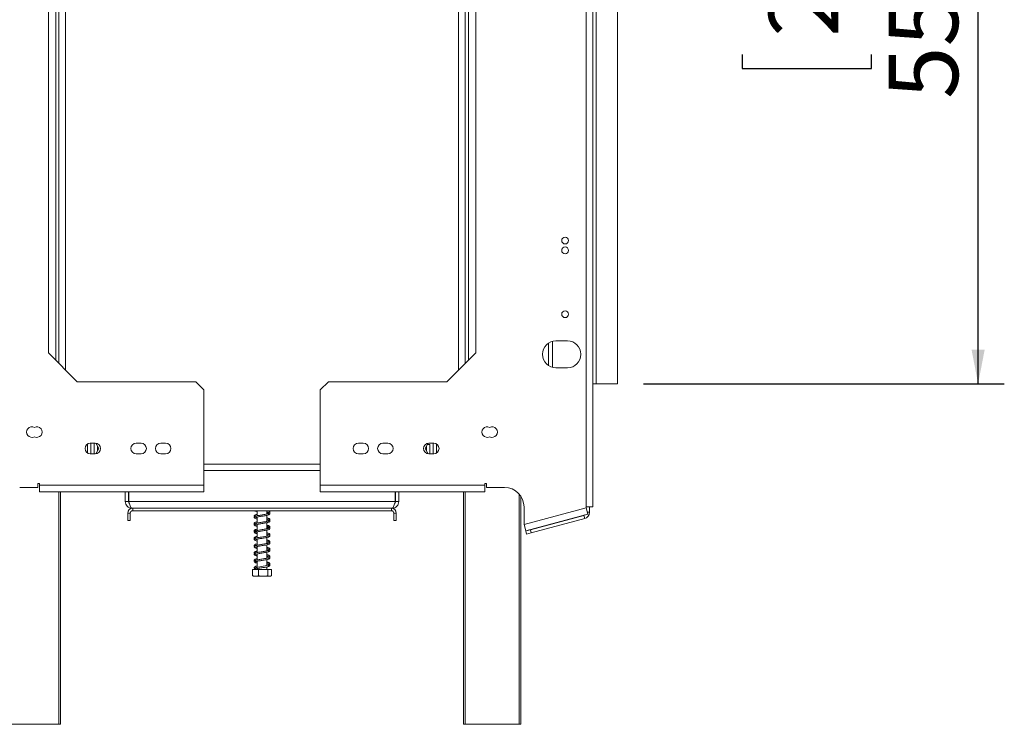
# Model space of a CAD drawing. Units: millimetres. Extents: x 139 to 5007, y 68 to 4039.
# Drawn here: x 3803 to 4555, y 1998 to 2536 of the extents above; entities that cross this region are included whole.
import ezdxf

# ---------------------------------------------------------------- set-up
doc = ezdxf.new("R2010")
doc.units = ezdxf.units.MM
doc.header["$LTSCALE"] = 20
doc.layers.add('FORMAT', color=7, linetype='Continuous')
doc.styles.add('SLDTEXTSTYLE1', font='TXT', dxfattribs={"width": 0.75})
doc.dimstyles.new('SLDDIMSTYLE0', dxfattribs={"dimtxt": 52.916667, "dimasz": 26, "dimexe": 0, "dimexo": 0.0625, "dimgap": 13.229167, "dimtad": 1, "dimdec": 6, "dimlfac": 0.8, "dimrnd": 1e-09, "dimzin": 12, "dimdsep": 46, "dimtxsty": 'SLDTEXTSTYLE1', "dimsah": 1, "dimcen": 0.09, "dimadec": 0, "dimazin": 3, "dimtfac": 1, "dimtdec": 0, "dimtofl": 0, "dimtmove": 0, "dimatfit": 3, "dimfxl": 0, "dimfrac": 2, "dimtolj": 1, "dimtzin": 12, "dimarcsym": 0})

# ---------------------------------------------------------------- blocks, each defined once
blk = doc.blocks.new('_D_4')
at = {"layer": 'FORMAT'}
for p, q in [((4279.56, 2945.38), (4554.95, 2945.38)), ((4534.95, 2257.88), (4534.95, 2945.38)), ((4354.88, 2690.98), (4354.88, 2701.71)), ((4354.88, 2701.71), (4453.66, 2701.71)), ((4453.66, 2701.71), (4453.66, 2690.98)), ((4365.79, 2651.44), (4442.76, 2605.26)), ((4354.88, 2509.37), (4354.88, 2498.64)), ((4453.66, 2498.64), (4453.66, 2509.37)), ((4354.88, 2498.64), (4453.66, 2498.64)), ((4279.56, 2257.88), (4554.95, 2257.88))]:
    blk.add_line(p, q, dxfattribs=at)
for points in [[(4534.95, 2945.38), (4529.95, 2919.38), (4539.95, 2919.38)], [(4534.95, 2257.88), (4539.95, 2283.88), (4529.95, 2283.88)]]:
    blk.add_solid(points, dxfattribs=at)
at = {"layer": 'FORMAT', "attachment_point": 1, "rotation": 90, "style": 'SLDTEXTSTYLE1'}
for s, insert, char_height in [('550mm', (4466.74, 2475.38), 52.917), ('"', (4375.23, 2655.72), 52.92), ('8', (4405.91, 2628.35), 37.04), ('5', (4356.52, 2600.98), 37.04), ('21', (4375.23, 2522.78), 52.917)]:
    blk.add_mtext(s, dxfattribs=dict(at, insert=insert, char_height=char_height))

msp = doc.modelspace()

# ---------------------------------------------------------------- linework, layer by layer
at = {"color": 7, "linetype": 'Continuous', "lineweight": 15}
for p, q in [((4235.8146723, 2163.8195269), (4235.8146723, 3039.4445269)), ((4240.8146723, 2163.8195269), (4240.8146723, 3039.4445269)), ((4243.3146723, 2257.8820269), (4243.3146723, 2945.3820269)), ((4259.5646723, 2257.8820269), (4259.5646723, 2945.3820269)), ((3833.3146723, 2929.84744), (3833.3146723, 2273.4166138)), ((4143.3146723, 2929.84744), (4143.3146723, 2273.4166138)), ((3825.1896723, 2921.72244), (3825.1896723, 2281.5416138)), ((4151.4396723, 2281.5416138), (4151.4396723, 2921.72244)), ((4207.0646723, 2271.738704), (4207.0646723, 2289.0253498)), ((4221.4396723, 2290.6945269), (4212.6896723, 2290.6945269)), ((3825.1896723, 2281.5416138), (3847.2867592, 2259.4445269)), ((4129.3425854, 2259.4445269), (4151.4396723, 2281.5416138)), ((4212.6896723, 2270.0695269), (4221.4396723, 2270.0695269)), ((3847.2867592, 2259.4445269), (3937.6896723, 2259.4445269)), ((3943.9396723, 2253.1945269), (3937.6896723, 2259.4445269)), ((4038.9396723, 2259.4445269), (4032.6896723, 2253.1945269)), ((4038.9396723, 2259.4445269), (4129.3425854, 2259.4445269)), ((4240.8146723, 2257.8820269), (4243.3146723, 2257.8820269)), ((4243.3146723, 2257.8820269), (4259.5646723, 2257.8820269)), ((3943.9396723, 2253.1945269), (3943.9396723, 2180.3820269)), ((4032.6896723, 2180.3820269), (4032.6896723, 2253.1945269)), ((3855.1896723, 2204.9996909), (3855.1896723, 2212.014363)), ((3860.9896723, 2212.5695269), (3857.2396723, 2212.5695269)), ((3857.6896723, 2204.4445269), (3857.6896723, 2212.5695269)), ((3860.1896723, 2204.4445269), (3860.1896723, 2212.5695269)), ((3863.8094387, 2208.5070269), (3861.481183, 2212.539684)), ((3862.6896723, 2206.5675346), (3862.6896723, 2210.4465193)), ((3895.9896723, 2212.5695269), (3892.2396723, 2212.5695269)), ((3914.7396723, 2212.5695269), (3910.9896723, 2212.5695269)), ((4065.6396723, 2212.5695269), (4061.8896723, 2212.5695269)), ((4084.3896723, 2212.5695269), (4080.6396723, 2212.5695269)), ((4115.1481615, 2212.539684), (4112.8199058, 2208.5070269)), ((4113.9396723, 2210.4465193), (4113.9396723, 2206.5675346)), ((4114.6241254, 2211.6320269), (4116.4396723, 2211.6320269)), ((4119.3896723, 2212.5695269), (4115.6396723, 2212.5695269)), ((4116.4396723, 2211.6320269), (4116.4396723, 2204.4445269)), ((4118.9396723, 2212.5695269), (4118.9396723, 2204.4445269)), ((4121.4396723, 2212.014363), (4121.4396723, 2204.9996909)), ((3857.2396723, 2204.4445269), (3860.9896723, 2204.4445269)), ((3861.481183, 2204.4743698), (3863.8094387, 2208.5070269)), ((3892.2396723, 2204.4445269), (3895.9896723, 2204.4445269)), ((3910.9896723, 2204.4445269), (3914.7396723, 2204.4445269)), ((4061.8896723, 2204.4445269), (4065.6396723, 2204.4445269)), ((4080.6396723, 2204.4445269), (4084.3896723, 2204.4445269)), ((4112.8199058, 2208.5070269), (4115.1481615, 2204.4743698)), ((4115.6396723, 2204.4445269), (4119.3896723, 2204.4445269)), ((3943.9396723, 2191.6320269), (4032.6896723, 2191.6320269)), ((3818.3146723, 2181.6320269), (3817.0646723, 2181.6320269)), ((3817.0646723, 2181.6320269), (3817.0646723, 2178.8195269)), ((3818.3146723, 2180.3820269), (3818.3146723, 2181.6320269)), ((3818.3146723, 2180.3820269), (3943.9396723, 2180.3820269)), ((3818.3146723, 2175.3820269), (3818.3146723, 2180.3820269)), ((3943.9396723, 2180.3820269), (3943.9396723, 2175.3820269)), ((4032.6896723, 2180.3820269), (4158.3146723, 2180.3820269)), ((4032.6896723, 2175.3820269), (4032.6896723, 2180.3820269)), ((4159.5646723, 2181.6320269), (4158.3146723, 2181.6320269)), ((4158.3146723, 2181.6320269), (4158.3146723, 2180.3820269)), ((4158.3146723, 2180.3820269), (4158.3146723, 2175.3820269)), ((4159.5646723, 2178.8195269), (4159.5646723, 2181.6320269)), ((3817.0646723, 2178.8195269), (3803.3146723, 2178.8195269)), ((3818.3146723, 2175.3820269), (3943.9396723, 2175.3820269)), ((3834.5646723, 2175.3820269), (3834.5646723, 1997.8820269)), ((3883.9396723, 2167.8820269), (3883.9396723, 2175.3820269)), ((3886.4396723, 2167.8820269), (3886.4396723, 2175.3820269)), ((3886.6896723, 2167.8820269), (3886.6896723, 2175.3820269)), ((4158.3146723, 2175.3820269), (4032.6896723, 2175.3820269)), ((4089.9396723, 2167.8820269), (4089.9396723, 2175.3820269)), ((4090.1896723, 2167.8820269), (4090.1896723, 2175.3820269)), ((4092.6896723, 2167.8820269), (4092.6896723, 2175.3820269)), ((4142.0646723, 1997.8820269), (4142.0646723, 2175.3820269)), ((4173.3146723, 2178.8195269), (4159.5646723, 2178.8195269)), ((3886.4396723, 2167.8820269), (3883.9396723, 2167.8820269)), ((4089.9396723, 2167.8820269), (3886.6896723, 2167.8820269)), ((4090.1896723, 2167.8820269), (4092.6896723, 2167.8820269)), ((4185.8146723, 2172.1110889), (4185.8146723, 1997.8820269)), ((3885.8146723, 2153.5070269), (3885.8146723, 2159.1320269)), ((3887.6896723, 2159.1320269), (3885.8146723, 2159.1320269)), ((3887.6896723, 2153.5070269), (3887.6896723, 2159.1320269)), ((3889.5646723, 2162.8820269), (3888.9396723, 2162.8820269)), ((3889.5646723, 2161.0070269), (3889.5646723, 2162.8820269)), ((4087.0646723, 2162.8820269), (3889.5646723, 2162.8820269)), ((4087.0646723, 2161.0070269), (3889.5646723, 2161.0070269)), ((3984.6896723, 2161.0070269), (3984.6896723, 2157.1295703)), ((3991.9396723, 2158.4475243), (3991.9396723, 2161.0070269)), ((3991.9396723, 2152.8201165), (3991.9396723, 2157.4370846)), ((4087.0646723, 2161.0070269), (4087.0646723, 2162.8820269)), ((4087.6896723, 2162.8820269), (4087.0646723, 2162.8820269)), ((4088.9396723, 2159.1320269), (4090.8146723, 2159.1320269)), ((4088.9396723, 2159.1320269), (4088.9396723, 2153.5070269)), ((4090.8146723, 2159.1320269), (4090.8146723, 2153.5070269)), ((4188.3146723, 2163.8195269), (4188.3146723, 2150.4669403)), ((4188.3146723, 2150.4669403), (4235.8146723, 2163.1945269)), ((4189.6087675, 2145.6373111), (4237.1087675, 2158.3648978)), ((4233.9617199, 2157.3855298), (4193.1868941, 2146.4599482)), ((4234.6087675, 2154.9707153), (4233.9617199, 2157.3855298)), ((4235.8146723, 2163.1945269), (4235.8146723, 2163.8195269)), ((4240.8146723, 2163.8195269), (4235.8146723, 2163.8195269)), ((4235.8146723, 2163.1945269), (4237.1087675, 2158.3648978)), ((4238.3146723, 2163.8195269), (4238.3146723, 2159.8003444)), ((3885.8146723, 2153.5070269), (3887.6896723, 2153.5070269)), ((3984.6896723, 2156.1222317), (3984.6896723, 2151.5025781)), ((3984.6896723, 2150.4971926), (3984.6896723, 2145.8820916)), ((3991.9396723, 2152.8401788), (3992.8602416, 2153.0719836)), ((3991.9396723, 2147.1996166), (3991.9396723, 2151.8153447)), ((4090.8146723, 2153.5070269), (4088.9396723, 2153.5070269)), ((4189.6087675, 2145.6373111), (4188.3146723, 2150.4669403)), ((4234.6087675, 2154.9707153), (4193.8339417, 2144.0451336)), ((3984.6896723, 2144.8756912), (3984.6896723, 2140.2566163)), ((3991.9396723, 2141.5737304), (3991.9396723, 2146.1940139)), ((4189.5646723, 2145.4893768), (4193.1868941, 2146.4599482)), ((4190.2117199, 2143.0745622), (4189.5646723, 2145.4893768)), ((4193.8339417, 2144.0451336), (4190.2117199, 2143.0745622)), ((4193.1868941, 2146.4599482), (4193.8339417, 2144.0451336)), ((3984.149607, 2139.1181098), (3984.6896723, 2138.992677)), ((3984.6896723, 2139.2509959), (3984.6896723, 2134.6273965)), ((3991.9396723, 2135.9429444), (3991.9396723, 2140.5684745)), ((3991.9396723, 2135.9683975), (3992.8656829, 2136.1938261)), ((3991.9396723, 2130.3238872), (3991.9396723, 2134.9375205)), ((3984.6896723, 2133.6223196), (3984.6896723, 2129.0052505)), ((3984.6896723, 2127.9971153), (3984.6896723, 2123.3844395)), ((3992.4663329, 2131.6884651), (3991.9396723, 2131.5607501)), ((3991.9396723, 2124.6995244), (3991.9396723, 2129.315085)), ((3984.6896723, 2122.3754507), (3984.6896723, 2117.7336582)), ((3991.9396723, 2119.0698468), (3991.9396723, 2123.6939295)), ((3981.1010948, 2116.0070269), (3981.1010948, 2111.3820269)), ((3981.1010948, 2116.0070269), (3981.1591631, 2116.0070269)), ((3981.1591631, 2116.0070269), (3981.1591631, 2111.3820269)), ((3981.1591631, 2116.0070269), (3985.5502542, 2116.0070269)), ((3982.62352, 2117.2491563), (3982.8948506, 2117.063654)), ((3984.6896723, 2116.7558614), (3984.6896723, 2116.0070269)), ((3985.5502542, 2116.0070269), (3985.5502542, 2111.3820269)), ((3985.5502542, 2116.0070269), (3992.7057633, 2116.0070269)), ((3991.9396723, 2116.0070269), (3991.9396723, 2118.0686084)), ((3992.7057633, 2116.0070269), (3992.7057633, 2111.3820269)), ((3992.7057633, 2116.0070269), (3995.4701814, 2116.0070269)), ((3995.4701814, 2116.0070269), (3995.5282497, 2116.0070269)), ((3995.4701814, 2116.0070269), (3995.4701814, 2111.3820269)), ((3995.5282497, 2116.0070269), (3995.5282497, 2111.3820269)), ((3981.1010948, 2111.3820269), (3981.2185272, 2111.3269815)), ((3982.1602939, 2111.0070269), (3994.4690506, 2111.0070269)), ((3995.5282497, 2111.3820269), (3995.4105929, 2111.3268763)), ((3833.3146723, 1997.8820269), (3792.0646723, 1997.8820269)), ((3834.5646723, 1997.8820269), (3833.3146723, 1997.8820269)), ((4143.3146723, 1997.8820269), (4142.0646723, 1997.8820269)), ((4184.5646723, 1997.8820269), (4143.3146723, 1997.8820269)), ((4185.8146723, 1997.8820269), (4184.5646723, 1997.8820269))]:
    msp.add_line(p, q, dxfattribs=at)
at = {"color": 8, "linetype": 'Continuous', "lineweight": 15}
for p, q in [((3838.3146723, 2934.84744), (3838.3146723, 2268.4166138)), ((4138.3146723, 2268.4166138), (4138.3146723, 2934.84744)), ((3830.8146723, 2927.34744), (3830.8146723, 2275.9166138)), ((4145.8146723, 2275.9166138), (4145.8146723, 2927.34744)), ((4209.9396723, 2270.4429547), (4209.9396723, 2290.3210991)), ((3943.9396723, 2196.6320269), (4032.6896723, 2196.6320269)), ((3833.3146723, 1997.8820269), (3833.3146723, 2175.3820269)), ((4143.3146723, 2175.3820269), (4143.3146723, 1997.8820269)), ((4184.5646723, 1997.8820269), (4184.5646723, 2173.7410943)), ((3886.6896723, 2167.8820269), (3886.4396723, 2167.8820269)), ((4090.1896723, 2167.8820269), (4089.9396723, 2167.8820269)), ((4236.7241407, 2159.8003444), (4238.3146723, 2159.8003444))]:
    msp.add_line(p, q, dxfattribs=at)
at = {"color": 7, "linetype": 'Continuous', "lineweight": 15, "flags": 128}
for points in [[(4234.7005017, 2157.7196049), (4234.3464398, 2157.5231848), (4233.9617199, 2157.3855298)], [(3991.9396723, 2119.5595446), (3992.3321942, 2119.473095), (3993.0335923, 2119.2686278), (3993.2550882, 2119.1861755), (3993.2523401, 2119.3057759), (3993.2078852, 2119.4094104), (3992.7603017, 2119.2736053), (3991.85316, 2119.0483662), (3990.6480162, 2118.810011), (3989.2788964, 2118.569836), (3987.9070184, 2118.3446559), (3986.6545164, 2118.1331065), (3985.2715242, 2117.8749448), (3984.3597739, 2117.6535515), (3983.429138, 2117.3437582), (3982.6853964, 2116.953846), (3982.5122166, 2116.7061573), (3982.5122166, 2116.7061573)], [(3994.4690506, 2111.0070269), (3994.5487122, 2111.0089025), (3994.5943277, 2111.0116691)]]:
    msp.add_lwpolyline(points, dxfattribs=at)
at = {"color": 7, "linetype": 'Continuous', "lineweight": 15}
for centre in [(4219.6896723, 2367.2570269), (4219.6896723, 2359.7570269), (4219.6896723, 2311.0070269)]:
    msp.add_circle(centre, 2.625, dxfattribs=at)
for centre, radius, start, end in [((4212.6896723, 2280.3820269), 10.3125, 90, 270), ((4221.4396723, 2280.3820269), 10.3125, 270, 90), ((3812.6896723, 2221.0070269), 4.0625, 62.5135737496, 297.4864262504), ((3816.4396723, 2221.0070269), 4.0625, 242.5135737496, 117.4864262504), ((4160.1896723, 2221.0070269), 4.0625, 62.5135737496, 297.4864262504), ((4163.9396723, 2221.0070269), 4.0625, 242.5135737496, 117.4864262504), ((3857.2396723, 2208.5070269), 4.0625, 90, 270), ((3860.9896723, 2208.5070269), 4.0625, 270, 90), ((3892.2396723, 2208.5070269), 4.0625, 90, 270), ((3895.9896723, 2208.5070269), 4.0625, 270, 90), ((3910.9896723, 2208.5070269), 4.0625, 90, 270), ((3914.7396723, 2208.5070269), 4.0625, 270, 90), ((4061.8896723, 2208.5070269), 4.0625, 90, 270), ((4065.6396723, 2208.5070269), 4.0625, 270, 90), ((4080.6396723, 2208.5070269), 4.0625, 90, 270), ((4084.3896723, 2208.5070269), 4.0625, 270, 90), ((4115.6396723, 2208.5070269), 4.0625, 90, 270), ((4119.3896723, 2208.5070269), 4.0625, 270, 90), ((4173.3146723, 2163.8195269), 15, 0, 90), ((3889.5646723, 2159.1320269), 3.75, 90, 180), ((3889.5646723, 2159.1320269), 1.875, 90, 180), ((4087.0646723, 2159.1320269), 3.75, 0, 90), ((4087.0646723, 2159.1320269), 1.875, 0, 90), ((4233.3146723, 2159.8003444), 5, 285, 0), ((3982.1602939, 2112.6997352), 1.6927083, 247.6105751329, 270), ((3994.4690506, 2112.6997352), 1.6927083, 282.9236409399, 291.5794185481)]:
    msp.add_arc(centre, radius, start, end, dxfattribs=at)
for points in [[(3888.9396723, 2162.8820269), (3888.284487, 2162.9571848), (3886.9741166, 2163.1075005), (3885.3213919, 2164.2637466), (3884.1651459, 2165.9164713), (3884.0148301, 2167.2268417), (3883.9396723, 2167.8820269)], [(4092.6896723, 2167.8820269), (4092.6145144, 2167.2268417), (4092.4641987, 2165.9164713), (4091.3079526, 2164.2637466), (4089.6552279, 2163.1075005), (4088.3448575, 2162.9571848), (4087.6896723, 2162.8820269)]]:
    msp.add_open_spline(points, degree=3, dxfattribs=at)
for points, knots in [([(3887.2191348, 2166.0827022), (3887.2032819, 2166.0930805), (3886.9151916, 2166.2816827), (3886.5663388, 2166.9200762), (3886.4818944, 2167.5613767), (3886.4396723, 2167.8820269)], [0, 0, 0, 0, 0.02829220955, 0.51414610478, 1, 1, 1, 1]), ([(3886.6896723, 2167.8820269), (3886.8572494, 2167.2972136), (3887.1924272, 2166.1275049), (3887.6952789, 2164.5849635), (3888.197862, 2163.452019), (3888.6136881, 2162.9393898), (3888.8601214, 2162.8960254), (3888.9396723, 2162.8820269)], [0, 0, 0, 0, 0.2233551281, 0.446741543, 0.670128087, 0.8935144268, 1, 1, 1, 1]), ([(4087.6896723, 2162.8820269), (4087.8572499, 2162.9418925), (4088.1924281, 2163.0616318), (4088.6952803, 2163.9927326), (4089.1978633, 2165.3533718), (4089.6136891, 2166.7442824), (4089.8601219, 2167.6043807), (4089.9396723, 2167.8820269)], [0, 0, 0, 0, 0.2233557287, 0.4467421454, 0.6701286909, 0.8935150322, 1, 1, 1, 1]), ([(4090.1896723, 2167.8820269), (4090.1475264, 2167.5612787), (4090.0632346, 2166.9197823), (4089.7120876, 2166.279646), (4089.4212939, 2166.0898265), (4089.4030047, 2166.077888)], [0, 0, 0, 0, 0.483765922, 0.967531844, 1, 1, 1, 1]), ([(3984.6896723, 2158.1563428), (3984.4150799, 2158.096092), (3983.7586461, 2157.9520579), (3983.0141214, 2157.6978637), (3982.4361686, 2157.3228953), (3982.2933548, 2156.7555203), (3982.5677616, 2156.505339), (3982.6726129, 2156.4097443)], [0, 0, 0, 0, 0.1664422574, 0.3978927319, 0.6276357494, 0.8577190072, 1, 1, 1, 1]), ([(3991.9396723, 2158.9338739), (3992.1200898, 2158.89397), (3992.6443746, 2158.7780111), (3993.1080489, 2158.6311896), (3993.2984709, 2158.5110853), (3993.2362998, 2158.7400095), (3993.2548053, 2158.8237512), (3992.7385155, 2158.6272788), (3991.7754213, 2158.3968055), (3990.5084679, 2158.1561642), (3989.1130719, 2157.9134767), (3987.6614538, 2157.682163), (3986.2406967, 2157.4377168), (3984.8986214, 2157.1930272), (3983.7841952, 2156.928314), (3983.0324043, 2156.6755887), (3982.5448647, 2156.3792874), (3982.2937392, 2155.8753276), (3982.5531277, 2155.3498476), (3983.2284232, 2155.005314), (3983.9873621, 2154.7734656), (3984.5572672, 2154.656945), (3984.6896723, 2154.629874)], [0, 0, 0, 0, 0.0282957563, 0.0822261484, 0.1228532268, 0.1630411416, 0.212278805, 0.2712750665, 0.3296974527, 0.3857961515, 0.4408945968, 0.4948228637, 0.5495734836, 0.6056683998, 0.6659890907, 0.721216662, 0.7638856789, 0.8080125517, 0.85971118, 0.9210324772, 0.9816536172, 1, 1, 1, 1]), ([(3982.6751581, 2161.0070269), (3982.6995308, 2160.9709434), (3982.8494959, 2160.7489217), (3983.5357557, 2160.5525425), (3984.2207057, 2160.339481), (3984.6794108, 2160.2498662), (3984.6896723, 2160.2478615)], [0, 0, 0, 0, 0.08885475303, 0.5467230244, 0.98985993024, 1, 1, 1, 1]), ([(3983.4349762, 2155.8258371), (3983.4446455, 2155.8142213), (3983.4773399, 2155.7749453), (3984.0222022, 2155.9857731), (3985.0436923, 2156.2136229), (3986.3473501, 2156.4559258), (3987.7613401, 2156.6984021), (3989.2166095, 2156.9306264), (3990.629926, 2157.1763308), (3991.9517704, 2157.4249214), (3993.009052, 2157.6899916), (3993.7041778, 2157.9440954), (3994.1565508, 2158.2709178), (3994.3281801, 2158.7948406), (3993.9830694, 2159.2974475), (3993.2382683, 2159.6193547), (3992.499394, 2159.8348185), (3991.9952653, 2159.9347034), (3991.9396723, 2159.9457182)], [0, 0, 0, 0, 0.0312887407, 0.105795495, 0.1783848952, 0.247973595, 0.3162951601, 0.3835132147, 0.4517621536, 0.5223236063, 0.5979800158, 0.663996821, 0.7160556522, 0.7711082434, 0.8376156478, 0.9152541151, 0.9906546021, 1, 1, 1, 1]), ([(3993.9532844, 2159.2338614), (3994.0233789, 2159.2816307), (3994.2539474, 2159.4387628), (3994.2945681, 2159.8453316), (3994.0034255, 2160.3004452), (3993.3364793, 2160.6156646), (3992.6374892, 2160.8274693), (3992.0644685, 2160.943989), (3991.9396723, 2160.9693655)], [0, 0, 0, 0, 0.08085432309, 0.26596162181, 0.45271066804, 0.67873511975, 0.93003282461, 1, 1, 1, 1]), ([(3992.8442046, 2159.7103681), (3992.7858523, 2159.6900307), (3992.6022856, 2159.6260526), (3992.2083699, 2159.536403), (3991.9396723, 2159.4752513)], [0, 0, 0, 0, 0.3178803531, 1, 1, 1, 1]), ([(3991.9396723, 2158.4712764), (3992.2100458, 2158.5256517), (3992.5607489, 2158.5961824), (3992.7907653, 2158.6792626), (3992.8434513, 2158.6982923)], [0, 0, 0, 0, 0.7709470399, 1, 1, 1, 1]), ([(3993.8149493, 2159.3046381), (3993.8787768, 2159.3383924), (3994.136778, 2159.4748327), (3994.3529123, 2159.9610062), (3994.0157553, 2160.5100414), (3993.4358817, 2160.7959867), (3992.8598912, 2160.9482833), (3992.6377212, 2161.0070269)], [0, 0, 0, 0, 0.0761887816, 0.3079671562, 0.5659584369, 0.8325823176, 1, 1, 1, 1]), ([(3984.6896723, 2152.5306406), (3984.5074324, 2152.4929338), (3983.9231348, 2152.3720382), (3983.2014387, 2152.1410387), (3982.5562807, 2151.8232349), (3982.2603619, 2151.2410225), (3982.5292899, 2150.9176523), (3982.6531512, 2150.7687162)], [0, 0, 0, 0, 0.1062216156, 0.3405678313, 0.5690322303, 0.8015072692, 1, 1, 1, 1]), ([(3991.9396723, 2153.3118875), (3992.0159134, 2153.2960182), (3992.4771899, 2153.2000051), (3992.9584545, 2153.061326), (3993.2959199, 2152.8918122), (3993.2374162, 2153.0265954), (3993.281198, 2153.2218577), (3992.9484847, 2153.0602123), (3992.1113737, 2152.8490832), (3990.9122256, 2152.6025163), (3989.5484283, 2152.362443), (3988.1036611, 2152.1279837), (3986.6678065, 2151.8875818), (3985.295062, 2151.6451762), (3984.0882653, 2151.3835874), (3983.2254461, 2151.1274084), (3982.6769253, 2150.8623505), (3982.3250028, 2150.4191965), (3982.4190423, 2149.8710717), (3982.9874893, 2149.470746), (3983.7605793, 2149.2094145), (3984.4376142, 2149.0615001), (3984.6896723, 2149.006432)], [0, 0, 0, 0, 0.0112703268, 0.0681880485, 0.1122312849, 0.1512808469, 0.1966740491, 0.2540240242, 0.3127979498, 0.3694863028, 0.4248758027, 0.4788914484, 0.5333818753, 0.5886461971, 0.6476551299, 0.7062325666, 0.7518519743, 0.7944917833, 0.8429696721, 0.9021770492, 0.9635808021, 1, 1, 1, 1]), ([(3984.6896723, 2150.0075313), (3984.385006, 2150.0798964), (3983.7996214, 2150.2189384), (3983.3870551, 2150.3879938), (3983.3663182, 2150.3772251), (3983.364814, 2150.1198808), (3983.5133459, 2150.2011521), (3984.2311165, 2150.4034557), (3985.3524387, 2150.6527407), (3986.6881421, 2150.8901866), (3988.1215105, 2151.1311377), (3989.57169, 2151.3658356), (3990.9682146, 2151.6109656), (3992.2450178, 2151.8658422), (3993.2126493, 2152.1275231), (3993.83265, 2152.3852402), (3994.2383454, 2152.7626627), (3994.2913834, 2153.3070041), (3993.8276155, 2153.7640292), (3993.0598488, 2154.0586554), (3992.291592, 2154.2379186), (3991.9396723, 2154.3200347)], [0, 0, 0, 0, 0.0527055051, 0.1012681633, 0.1397707141, 0.1817035517, 0.2362849891, 0.2959756104, 0.3536562164, 0.4093217441, 0.4638469196, 0.5180690075, 0.5730819226, 0.6308322907, 0.6913093809, 0.7409812324, 0.7824448641, 0.8280639538, 0.884516794, 0.947099949, 1, 1, 1, 1]), ([(3983.4173156, 2151.2031232), (3983.439866, 2151.1994131), (3983.5004357, 2151.1894479), (3983.9658495, 2151.3694009), (3984.5060806, 2151.4850851), (3984.6896723, 2151.5243991)], [0, 0, 0, 0, 0.2813834514, 0.7557859492, 1, 1, 1, 1]), ([(3984.6896723, 2155.6372304), (3984.4568312, 2155.6902444), (3983.896667, 2155.8177845), (3983.6421863, 2155.9113508), (3983.4934846, 2155.9660247)], [0, 0, 0, 0, 0.4156658411, 1, 1, 1, 1]), ([(3983.7697043, 2150.2645902), (3983.8728787, 2150.2306774), (3984.1210706, 2150.1490983), (3984.4799693, 2150.0760601), (3984.6896723, 2150.0333841)], [0, 0, 0, 0, 0.4157043296, 1, 1, 1, 1]), ([(3993.8256467, 2153.6906166), (3993.9345165, 2153.7621396), (3994.2335502, 2153.9585922), (3994.3173635, 2154.5254463), (3993.8291087, 2155.0009729), (3993.064803, 2155.2979181), (3992.3098002, 2155.4735398), (3991.9396723, 2155.5596355)], [0, 0, 0, 0, 0.1193149834, 0.3277234706, 0.5521530777, 0.7804502409, 1, 1, 1, 1]), ([(3993.9267586, 2153.5771058), (3994.0426714, 2153.6815244), (3994.2968564, 2153.9105038), (3994.2505209, 2154.3561284), (3993.8361087, 2154.7915132), (3993.0851863, 2155.0655494), (3992.4042297, 2155.2603866), (3991.945112, 2155.3502606), (3991.9396723, 2155.3513254)], [0, 0, 0, 0, 0.1494963868, 0.3278303188, 0.5196484274, 0.7545354211, 0.9970916649, 1, 1, 1, 1]), ([(3993.8164289, 2148.0316242), (3993.8227817, 2148.0345031), (3994.0258652, 2148.1265339), (3994.2963398, 2148.4809022), (3994.2221098, 2149.0760007), (3993.6172083, 2149.4699968), (3992.8582613, 2149.7302229), (3992.1974291, 2149.8727997), (3991.9396723, 2149.9284116)], [0, 0, 0, 0, 0.00592106576, 0.18928080299, 0.40399827015, 0.6299172972, 0.85564964872, 1, 1, 1, 1]), ([(3993.942091, 2147.9283196), (3993.9550036, 2147.9349411), (3994.1624798, 2148.0413337), (3994.2996297, 2148.4148409), (3994.1784932, 2148.8646998), (3993.6348769, 2149.2614712), (3992.9263627, 2149.4971139), (3992.2246214, 2149.6541768), (3991.9396723, 2149.7179538)], [0, 0, 0, 0, 0.0129181828, 0.2075662472, 0.385847145, 0.5899556523, 0.8334973173, 1, 1, 1, 1]), ([(3984.6896723, 2146.9093723), (3984.6035903, 2146.8922255), (3984.0969714, 2146.7913113), (3983.411646, 2146.5870841), (3982.6891659, 2146.2962151), (3982.29534, 2145.7797614), (3982.4070589, 2145.3011906), (3982.6329605, 2145.1617436), (3982.6678882, 2145.140183)], [0, 0, 0, 0, 0.04806180374, 0.28285866306, 0.50920553894, 0.74016956756, 0.95982645048, 1, 1, 1, 1]), ([(3991.9396723, 2147.6890121), (3992.2424271, 2147.6172753), (3992.8248938, 2147.4792616), (3993.2406647, 2147.3089972), (3993.2631321, 2147.3189713), (3993.2647163, 2147.5758229), (3993.1191833, 2147.49774), (3992.4111453, 2147.2965344), (3991.3022051, 2147.0489617), (3989.9748512, 2146.8123196), (3988.547017, 2146.5718928), (3987.0998334, 2146.3379573), (3985.703618, 2146.093382), (3984.4233393, 2145.8397626), (3983.4469308, 2145.5786927), (3982.8193807, 2145.3240883), (3982.4016472, 2144.9533343), (3982.3295128, 2144.4089696), (3982.7798818, 2143.9447127), (3983.5461218, 2143.6448966), (3984.3218931, 2143.4616465), (3984.6896723, 2143.3747709)], [0, 0, 0, 0, 0.052288058, 0.1005964425, 0.1391761442, 0.1816282405, 0.2358920798, 0.2949517437, 0.3523825527, 0.4078950055, 0.462278175, 0.5163427937, 0.5711946524, 0.6287231669, 0.6890731407, 0.7387919969, 0.7802480485, 0.8262577262, 0.8823447404, 0.9442217708, 1, 1, 1, 1]), ([(3982.406609, 2145.7773552), (3982.4017462, 2145.7620484), (3982.3452209, 2145.5841246), (3982.552925, 2145.3568159), (3982.7620967, 2145.2546822), (3982.7780962, 2145.24687)], [0, 0, 0, 0, 0.0799757546, 0.9296274503, 1, 1, 1, 1]), ([(3984.6896723, 2144.383731), (3984.632164, 2144.3955674), (3984.1823141, 2144.4881555), (3983.6970636, 2144.6280861), (3983.3394236, 2144.7978432), (3983.3882427, 2144.6875382), (3983.3494332, 2144.4741414), (3983.6506279, 2144.6281518), (3984.4747289, 2144.8371147), (3985.6700737, 2145.0860942), (3987.0348428, 2145.3260744), (3988.4820685, 2145.5620866), (3989.9227314, 2145.8021386), (3991.300032, 2146.0453077), (3992.5174002, 2146.3070241), (3993.3924899, 2146.5645945), (3993.9474919, 2146.8313702), (3994.2987382, 2147.2658705), (3994.2184916, 2147.814308), (3993.6581652, 2148.2192122), (3992.8833476, 2148.4834371), (3992.1966174, 2148.6338933), (3991.9396723, 2148.6901875)], [0, 0, 0, 0, 0.0084283129, 0.0659292144, 0.1110059897, 0.1495804467, 0.1939034401, 0.2513068719, 0.3106436712, 0.3676461309, 0.4231990195, 0.4773949643, 0.5319564955, 0.5872714518, 0.6462226925, 0.7053033499, 0.7516076084, 0.7938581789, 0.8414945035, 0.9007219527, 0.9628543919, 1, 1, 1, 1]), ([(3983.7607918, 2145.6445987), (3983.6151592, 2145.7031711), (3983.3508706, 2145.8094662), (3983.3885005, 2145.6326352), (3983.3543236, 2145.5231904), (3983.6121409, 2145.6186058), (3984.1279272, 2145.7864363), (3984.6036632, 2145.8843516), (3984.6896723, 2145.9020539)], [0, 0, 0, 0, 0.2025954238, 0.3676626856, 0.524034085, 0.7186746041, 0.9491387607, 1, 1, 1, 1]), ([(3983.4137992, 2138.9365795), (3983.4158373, 2138.9274035), (3983.4287471, 2138.8692818), (3983.826271, 2139.0632689), (3984.7391298, 2139.2713917), (3985.9976938, 2139.5197247), (3987.3873144, 2139.7613566), (3988.842176, 2139.994215), (3990.2706765, 2140.2382133), (3991.6241551, 2140.4821994), (3992.7694414, 2140.7476596), (3993.5528958, 2141.0021614), (3994.0546086, 2141.2902924), (3994.3306262, 2141.7762179), (3994.1152032, 2142.3110008), (3993.4671268, 2142.6681835), (3992.6978207, 2142.9086943), (3992.0991153, 2143.0327931), (3991.9396723, 2143.0658423)], [0, 0, 0, 0, 0.0137841269, 0.0873106798, 0.1606344179, 0.230761311, 0.2995584859, 0.3667234866, 0.4348361118, 0.5042944065, 0.5789289765, 0.6493319728, 0.7034548737, 0.7573377442, 0.8197864845, 0.8960843705, 0.972325924, 1, 1, 1, 1]), ([(3983.7494221, 2144.6387939), (3983.7816799, 2144.6273934), (3984.0244961, 2144.5415777), (3984.380748, 2144.4692497), (3984.6896723, 2144.4065304)], [0, 0, 0, 0, 0.1328486043, 1, 1, 1, 1]), ([(3984.1350979, 2144.7389309), (3984.138144, 2144.7380047), (3984.2825668, 2144.6940922), (3984.488289, 2144.6557582), (3984.6896723, 2144.6182327)], [0, 0, 0, 0, 0.0210915845, 1, 1, 1, 1]), ([(3991.9396723, 2148.7192445), (3992.2471053, 2148.6487837), (3992.8448155, 2148.5117939), (3993.210061, 2148.3262309), (3993.2170246, 2148.3810602), (3993.2184938, 2148.3926281)], [0, 0, 0, 0, 0.4552348127, 0.88506573, 1, 1, 1, 1]), ([(3993.2407331, 2148.5755741), (3993.2408532, 2148.5821234), (3993.2418343, 2148.6356384), (3992.954715, 2148.4614685), (3992.4952196, 2148.3456567), (3992.0410976, 2148.248055), (3991.9396723, 2148.2262563)], [0, 0, 0, 0, 0.05332021013, 0.4356826784, 0.87396326153, 1, 1, 1, 1]), ([(3991.9396723, 2147.2187451), (3992.038228, 2147.2385315), (3992.4024672, 2147.3116577), (3992.6585495, 2147.3930618), (3992.845341, 2147.4524397)], [0, 0, 0, 0, 0.2705796372, 1, 1, 1, 1]), ([(3993.9305708, 2142.3336838), (3993.9944908, 2142.3730473), (3994.2285679, 2142.5171982), (3994.3033552, 2142.9208292), (3994.0563988, 2143.3786131), (3993.4211128, 2143.7135761), (3992.7186622, 2143.9309298), (3992.1078753, 2144.057789), (3991.9396723, 2144.0927244)], [0, 0, 0, 0, 0.0697377325, 0.2553820722, 0.4379655067, 0.656690226, 0.9054567989, 1, 1, 1, 1]), ([(3991.9396723, 2143.3016531), (3991.9531591, 2143.298892), (3992.359481, 2143.2157083), (3992.5934612, 2143.1464835), (3992.8196751, 2143.0795565)], [0, 0, 0, 0, 0.0331924209, 1, 1, 1, 1]), ([(3991.9396723, 2143.0880411), (3992.1797798, 2143.0343882), (3992.739899, 2142.9092273), (3993.1591789, 2142.7343831), (3993.1893994, 2142.7685027), (3993.1995287, 2142.779939)], [0, 0, 0, 0, 0.3328082008, 0.77637004509, 1, 1, 1, 1]), ([(3984.6896723, 2141.4929664), (3984.5915363, 2141.4730117), (3984.0694033, 2141.3668427), (3983.339164, 2141.1548065), (3982.6578457, 2140.8475169), (3982.2849154, 2140.4050986), (3982.4145638, 2140.1694138), (3982.4391235, 2140.1247673)], [0, 0, 0, 0, 0.0666840018, 0.3547926224, 0.6485966869, 0.9334324679, 1, 1, 1, 1]), ([(3984.6896723, 2135.6563239), (3984.4155673, 2135.5962019), (3983.7595254, 2135.4523061), (3983.0148802, 2135.1981791), (3982.4373997, 2134.8237916), (3982.2925057, 2134.2611887), (3982.5614062, 2134.0143561), (3982.6615597, 2133.9224219)], [0, 0, 0, 0, 0.167121151, 0.3999871415, 0.6311123115, 0.8626057408, 1, 1, 1, 1]), ([(3984.6896723, 2141.2880866), (3984.3273659, 2141.2026742), (3983.6033078, 2141.0319802), (3982.8477625, 2140.7526617), (3982.3453253, 2140.3061685), (3982.3450578, 2139.7730646), (3982.6018832, 2139.5851034), (3982.6757667, 2139.5310307)], [0, 0, 0, 0, 0.2277817039, 0.4552146576, 0.6848972792, 0.9093512304, 1, 1, 1, 1]), ([(3991.9396723, 2136.4355196), (3992.0457954, 2136.4130522), (3992.5266086, 2136.3112587), (3993.0040799, 2136.1715562), (3993.3012031, 2136.010387), (3993.2343983, 2136.1774493), (3993.2793592, 2136.3442408), (3992.8932732, 2136.1690486), (3992.020297, 2135.9525126), (3990.7996599, 2135.7075479), (3989.4265297, 2135.4664228), (3987.978754, 2135.233272), (3986.5468026, 2134.9913736), (3985.1819355, 2134.7488804), (3983.9992824, 2134.4858332), (3983.1685715, 2134.2308418), (3982.6387461, 2133.9595811), (3982.3110704, 2133.4971613), (3982.4530464, 2132.9526254), (3983.0513189, 2132.5701235), (3983.8238358, 2132.3170365), (3984.4710259, 2132.1784832), (3984.6896723, 2132.1316744)], [0, 0, 0, 0, 0.0159277647, 0.072164121, 0.1150908128, 0.1544670907, 0.2008717977, 0.2588271067, 0.3175411339, 0.3740478936, 0.4293883329, 0.4833544657, 0.5379477761, 0.5934079605, 0.6528178198, 0.7106204082, 0.7552327411, 0.7983366294, 0.8476536043, 0.907622589, 0.968791255, 1, 1, 1, 1]), ([(3991.9396723, 2142.0590289), (3992.1484536, 2142.0120791), (3992.6875355, 2141.890853), (3993.1434332, 2141.7397528), (3993.2927692, 2141.6429241), (3993.2403836, 2141.887374), (3993.2357784, 2141.9357486), (3992.6722672, 2141.7353371), (3991.6746164, 2141.4998719), (3990.392691, 2141.2607982), (3988.9891767, 2141.0179883), (3987.5374749, 2140.7867799), (3986.1216279, 2140.5418429), (3984.7897989, 2140.2955222), (3983.7046784, 2140.031044), (3982.9821361, 2139.7786015), (3982.5102137, 2139.4690825), (3982.2943315, 2138.9526444), (3982.5969647, 2138.4376167), (3983.3035793, 2138.1052404), (3984.0524395, 2137.8816253), (3984.5915051, 2137.7731098), (3984.6896723, 2137.7533485)], [0, 0, 0, 0, 0.0333774576, 0.0861819367, 0.1261273084, 0.1667060002, 0.2170708195, 0.2762778837, 0.3345196943, 0.390478046, 0.4454367244, 0.4993816445, 0.554155059, 0.6105471676, 0.6711498828, 0.725159413, 0.7673123096, 0.8117748391, 0.8644959397, 0.9261199326, 0.9865459796, 1, 1, 1, 1]), ([(3983.4086494, 2139.9508496), (3983.4117179, 2139.9428203), (3983.4264801, 2139.9041929), (3983.77179, 2140.0666569), (3984.3802227, 2140.2086096), (3984.6896723, 2140.2808068)], [0, 0, 0, 0, 0.11421929022, 0.54949092263, 1, 1, 1, 1]), ([(3983.4193068, 2134.3312301), (3983.4334752, 2134.3240492), (3983.4760252, 2134.3024839), (3983.9113057, 2134.4799201), (3984.4716551, 2134.602293), (3984.6896723, 2134.6499051)], [0, 0, 0, 0, 0.2337058534, 0.7018551856, 1, 1, 1, 1]), ([(3983.4342593, 2133.3255728), (3983.4433315, 2133.3137991), (3983.4745904, 2133.2732315), (3984.0128527, 2133.4835595), (3985.0297326, 2133.7106648), (3986.3316276, 2133.9531745), (3987.7446261, 2134.1956778), (3989.2000054, 2134.4278575), (3990.6140519, 2134.6735387), (3991.9376067, 2134.9218729), (3992.9989686, 2135.1870355), (3993.6978272, 2135.4410836), (3994.1523132, 2135.7658403), (3994.3291007, 2136.288434), (3993.989423, 2136.7928225), (3993.2490721, 2137.1159915), (3992.5083143, 2137.332581), (3991.9999134, 2137.4334731), (3991.9396723, 2137.445428)], [0, 0, 0, 0, 0.0304604357, 0.1049542977, 0.1775833586, 0.2471943728, 0.3155414508, 0.3827551231, 0.4510003624, 0.5215096867, 0.5971512731, 0.6633710494, 0.7154896754, 0.7704840306, 0.8368124023, 0.9144226299, 0.9898598145, 1, 1, 1, 1]), ([(3984.6896723, 2138.7623181), (3984.5444441, 2138.7934234), (3984.0849974, 2138.8918286), (3983.8469398, 2138.972521), (3983.6841307, 2139.0277071)], [0, 0, 0, 0, 0.3160937258, 1, 1, 1, 1]), ([(3991.9396723, 2141.5966218), (3992.1627101, 2141.6416761), (3992.5157438, 2141.7129901), (3992.7510735, 2141.795018), (3992.8377278, 2141.8252227)], [0, 0, 0, 0, 0.6317749602, 1, 1, 1, 1]), ([(3993.8102791, 2136.8056247), (3993.9144799, 2136.8701839), (3994.2107176, 2137.0537225), (3994.3297395, 2137.6087121), (3993.8786658, 2138.1041078), (3993.0974993, 2138.4036558), (3992.4126071, 2138.5899421), (3991.9601206, 2138.680016), (3991.9396723, 2138.6840865)], [0, 0, 0, 0, 0.1114820892, 0.3169382355, 0.5396082942, 0.7669506734, 0.9894682387, 1, 1, 1, 1]), ([(3993.9502614, 2136.7354875), (3994.04435, 2136.8118615), (3994.2843379, 2137.0066656), (3994.2700973, 2137.4314642), (3993.9005068, 2137.8764914), (3993.1809726, 2138.1625936), (3992.4906818, 2138.3645191), (3991.9887506, 2138.4638009), (3991.9396723, 2138.4735086)], [0, 0, 0, 0, 0.11729458581, 0.29917852017, 0.49050325823, 0.72469712577, 0.97308116895, 1, 1, 1, 1]), ([(3992.84374, 2137.210201), (3992.7857726, 2137.189996), (3992.6024168, 2137.1260857), (3992.2088286, 2137.0364962), (3991.9396723, 2136.9752303)], [0, 0, 0, 0, 0.3161472129, 1, 1, 1, 1]), ([(3984.6896723, 2130.0306509), (3984.5079296, 2129.9930569), (3983.9240198, 2129.8722732), (3983.2025963, 2129.6414142), (3982.5565804, 2129.3237971), (3982.2596326, 2128.7377824), (3982.532082, 2128.4107128), (3982.659195, 2128.2581164)], [0, 0, 0, 0, 0.1054304206, 0.3387307597, 0.5661573668, 0.7975880636, 1, 1, 1, 1]), ([(3991.9396723, 2130.8167702), (3992.2661896, 2130.7384601), (3992.8584316, 2130.59642), (3993.2598312, 2130.4201772), (3993.2546888, 2130.464879), (3993.2716301, 2130.7116672), (3993.0752998, 2130.6041404), (3992.3303886, 2130.4019747), (3991.1938086, 2130.1533982), (3989.8554472, 2129.9162895), (3988.4220458, 2129.677367), (3986.9774778, 2129.4417898), (3985.5873843, 2129.1978801), (3984.3258119, 2128.9418327), (3983.3809785, 2128.6822872), (3982.777433, 2128.4256938), (3982.3762531, 2128.0349079), (3982.349445, 2127.4870813), (3982.8357604, 2127.040021), (3983.6045396, 2126.7533216), (3984.3539734, 2126.5802361), (3984.6896723, 2126.5027048)], [0, 0, 0, 0, 0.0578373387, 0.1049062028, 0.1434154833, 0.186561605, 0.2417924655, 0.3007127381, 0.3578934644, 0.4133156997, 0.4675384379, 0.5216733329, 0.5765697489, 0.634461829, 0.6944174061, 0.7429505772, 0.78454072, 0.83112894, 0.8880878713, 0.9498704462, 1, 1, 1, 1]), ([(3984.6896723, 2130.2411924), (3984.4155466, 2130.1816807), (3983.7390692, 2130.0348199), (3982.9912044, 2129.7691507), (3982.3922782, 2129.3923858), (3982.4261855, 2129.0263836), (3982.4405999, 2128.8707921)], [0, 0, 0, 0, 0.199338274, 0.491919827, 0.7840096408, 1, 1, 1, 1]), ([(3984.6896723, 2127.507862), (3984.3882968, 2127.5793171), (3983.8043051, 2127.7177797), (3983.3898162, 2127.8861043), (3983.3651706, 2127.8797996), (3983.3657975, 2127.6216333), (3983.507647, 2127.6985556), (3984.2203764, 2127.9008792), (3985.3378947, 2128.1499395), (3986.6721191, 2128.3873718), (3988.1047241, 2128.6284993), (3989.5552413, 2128.863001), (3990.9525969, 2129.108207), (3992.2318435, 2129.3627575), (3993.2037116, 2129.6246545), (3993.8269959, 2129.8820771), (3994.2349578, 2130.2569319), (3994.2939331, 2130.8006912), (3993.8350638, 2131.2600214), (3993.0677255, 2131.5564175), (3992.2959291, 2131.7370508), (3991.9396723, 2131.82043)], [0, 0, 0, 0, 0.05196486326, 0.10069513513, 0.13922408184, 0.18106685321, 0.23549714688, 0.29521062864, 0.35292609236, 0.40860376197, 0.46314945031, 0.51736198978, 0.57236829352, 0.6300695162, 0.69059196933, 0.74042136148, 0.78187871591, 0.82742238165, 0.88374424584, 0.94633700894, 1, 1, 1, 1]), ([(3983.765514, 2128.7694508), (3983.6266163, 2128.8233912), (3983.3520554, 2128.9300159), (3983.3917607, 2128.7726065), (3983.3536859, 2128.6552023), (3983.5561443, 2128.7215127), (3984.0652715, 2128.8949568), (3984.567206, 2128.9998682), (3984.6896723, 2129.0254654)], [0, 0, 0, 0, 0.1751702821, 0.346261545, 0.5026052173, 0.6937874682, 0.9252876263, 1, 1, 1, 1]), ([(3984.6896723, 2133.1373297), (3984.4607044, 2133.1893156), (3983.9025827, 2133.3160341), (3983.6473942, 2133.4095468), (3983.496896, 2133.4646963)], [0, 0, 0, 0, 0.4102471815, 1, 1, 1, 1]), ([(3983.5199081, 2133.4573819), (3983.7754103, 2133.3779538), (3984.107252, 2133.2747941), (3984.5807459, 2133.1785554), (3984.6896723, 2133.1564158)], [0, 0, 0, 0, 0.76995195953, 1, 1, 1, 1]), ([(3994.1800306, 2131.801764), (3994.1892277, 2131.9106926), (3994.2159934, 2132.2277011), (3993.6482774, 2132.5734091), (3992.9070297, 2132.8433292), (3992.2230418, 2132.9922688), (3991.9396723, 2133.053973)], [0, 0, 0, 0, 0.1617785964, 0.4708145317, 0.7807636535, 1, 1, 1, 1]), ([(3993.9449712, 2131.0580229), (3994.0712834, 2131.1994864), (3994.3187132, 2131.4765959), (3994.2048009, 2131.9438684), (3993.7102347, 2132.3528513), (3992.9959801, 2132.6019181), (3992.2659141, 2132.7700626), (3991.9396723, 2132.8452006)], [0, 0, 0, 0, 0.18606397159, 0.36447613176, 0.56389046517, 0.80511737449, 1, 1, 1, 1]), ([(3991.9396723, 2131.8387166), (3992.0250081, 2131.8210474), (3992.4570018, 2131.7316008), (3992.6903248, 2131.6569998), (3992.8775573, 2131.5971354)], [0, 0, 0, 0, 0.1975395497, 1, 1, 1, 1]), ([(3993.805082, 2125.5419838), (3993.8514966, 2125.5647924), (3994.0933774, 2125.6836552), (3994.3437254, 2126.1286555), (3994.1014544, 2126.7004232), (3993.4318672, 2127.0414702), (3992.6888062, 2127.2728121), (3992.1067362, 2127.3938217), (3991.9396723, 2127.4285535)], [0, 0, 0, 0, 0.0458772926, 0.2390806908, 0.4578503286, 0.68531804, 0.9096809601, 1, 1, 1, 1]), ([(3993.9235479, 2125.4432766), (3993.9738235, 2125.4717224), (3994.2033891, 2125.6016098), (3994.3067018, 2125.9973923), (3994.1049788, 2126.454492), (3993.5022049, 2126.8112494), (3992.797049, 2127.0343311), (3992.1509694, 2127.1718927), (3991.9396723, 2127.2168816)], [0, 0, 0, 0, 0.0526754907, 0.2405238074, 0.4205153742, 0.6333150808, 0.8800775057, 1, 1, 1, 1]), ([(3984.6896723, 2124.4093995), (3984.6041088, 2124.3923586), (3984.0979177, 2124.2915451), (3983.4128199, 2124.0874669), (3982.6898984, 2123.7966732), (3982.2956947, 2123.2807018), (3982.4059371, 2122.802696), (3982.6305825, 2122.6636031), (3982.6644947, 2122.6426058)], [0, 0, 0, 0, 0.047829969, 0.2829607201, 0.5096207861, 0.7408994215, 0.9608864736, 1, 1, 1, 1]), ([(3991.9396723, 2125.1846882), (3992.1763637, 2125.1305975), (3992.7291434, 2125.0042715), (3993.1754102, 2124.8483902), (3993.2853921, 2124.7782361), (3993.2460384, 2125.0332318), (3993.2107623, 2125.045237), (3992.602779, 2124.8429978), (3991.5718359, 2124.6031255), (3990.2759682, 2124.3652737), (3988.8648839, 2124.1226853), (3987.4137034, 2123.8911989), (3986.0030473, 2123.6460352), (3984.6833181, 2123.3978869), (3983.6281906, 2123.1339581), (3982.9339118, 2122.8815402), (3982.4770596, 2122.5567751), (3982.2991754, 2122.0301386), (3982.6432766, 2121.5270192), (3983.3818843, 2121.2053762), (3984.1180158, 2120.9899777), (3984.6259173, 2120.8890862), (3984.6896723, 2120.8764216)], [0, 0, 0, 0, 0.038606331, 0.0901629436, 0.1295533761, 0.1705777971, 0.2220610871, 0.2813603869, 0.3393949772, 0.3952162101, 0.450020321, 0.5039866368, 0.5587777746, 0.6154745327, 0.6762040009, 0.7289909626, 0.7707660949, 0.8155913097, 0.869313534, 0.9311165617, 0.9913533273, 1, 1, 1, 1]), ([(3982.3932995, 2123.2589851), (3982.4596693, 2123.0793346), (3982.5371514, 2122.8696054), (3982.7616266, 2122.7597891), (3982.7938202, 2122.7440396)], [0, 0, 0, 0, 0.85658302052, 1, 1, 1, 1]), ([(3984.6896723, 2121.883486), (3984.6362214, 2121.8944645), (3984.189234, 2121.9862733), (3983.7036403, 2122.1261691), (3983.3407091, 2122.2965409), (3983.3875321, 2122.1908527), (3983.3497252, 2121.9743825), (3983.6436446, 2122.125876), (3984.4628478, 2122.3342689), (3985.6550748, 2122.5834218), (3987.0185763, 2122.8232372), (3988.4652838, 2123.0594721), (3989.9064554, 2123.2992821), (3991.2847417, 2123.5424993), (3992.5051651, 2123.803955), (3993.3846088, 2124.0616914), (3993.9423918, 2124.3278747), (3994.2964953, 2124.759724), (3994.2226312, 2125.3083172), (3993.6664469, 2125.7157143), (3992.8918438, 2125.9810736), (3992.2011055, 2126.1328359), (3991.9396723, 2126.1902755)], [0, 0, 0, 0, 0.00781918843, 0.06538864591, 0.11062710322, 0.14917261369, 0.19336609513, 0.2506588798, 0.31000844251, 0.36703957218, 0.42259523252, 0.47680114881, 0.53134557714, 0.58663880485, 0.6455327864, 0.7046986608, 0.75115682655, 0.7933487842, 0.84087586398, 0.8999773496, 0.96214305164, 1, 1, 1, 1]), ([(3983.402352, 2123.0706373), (3983.4037462, 2123.0646064), (3983.4129269, 2123.0248919), (3983.7424199, 2123.1732088), (3984.244186, 2123.316102), (3984.6682041, 2123.4016112), (3984.6896723, 2123.4059405)], [0, 0, 0, 0, 0.0756041941, 0.4978595067, 0.9745764921, 1, 1, 1, 1]), ([(3983.7497212, 2122.1386243), (3983.7814796, 2122.1273971), (3984.0241515, 2122.0416077), (3984.3802106, 2121.9693286), (3984.6896723, 2121.9065086)], [0, 0, 0, 0, 0.1308697391, 1, 1, 1, 1]), ([(3984.4685695, 2116.7085813), (3984.6181153, 2116.7411422), (3985.048718, 2116.834898), (3986.0627511, 2117.0303215), (3987.3876905, 2117.2614727), (3988.8263216, 2117.4916092), (3990.2544252, 2117.7353767), (3991.6093067, 2117.9792542), (3992.7581736, 2118.2446228), (3993.5457866, 2118.4992304), (3994.0497772, 2118.7860102), (3994.3298657, 2119.2698299), (3994.1205561, 2119.8056662), (3993.4766218, 2120.1647549), (3992.7065494, 2120.4063852), (3992.1036961, 2120.5316373), (3991.9396723, 2120.5657159)], [0, 0, 0, 0, 0.03955283559, 0.11388860412, 0.19041824215, 0.26791587027, 0.34655128352, 0.42670437495, 0.51281329953, 0.59430102519, 0.65694239254, 0.71909302287, 0.79100709478, 0.87899615075, 0.96707737311, 1, 1, 1, 1]), ([(3993.793561, 2119.9195522), (3993.8933084, 2119.9779902), (3994.1865715, 2120.1498012), (3994.3405898, 2120.6918952), (3993.9201564, 2121.2055355), (3993.1615296, 2121.5084961), (3992.4630616, 2121.7027769), (3991.9867437, 2121.7982625), (3991.9396723, 2121.8076987)], [0, 0, 0, 0, 0.1043563786, 0.3068139376, 0.5277489674, 0.7541147193, 0.9757007323, 1, 1, 1, 1]), ([(3993.9232387, 2119.8369394), (3994.0154732, 2119.90357), (3994.2633571, 2120.0826424), (3994.2871864, 2120.5063006), (3993.960911, 2120.9587065), (3993.2721334, 2121.2604569), (3992.576095, 2121.4682443), (3992.0324036, 2121.5773527), (3991.9396723, 2121.5959621)], [0, 0, 0, 0, 0.1074359684, 0.2887385509, 0.4749973939, 0.7017446871, 0.9491299202, 1, 1, 1, 1]), ([(3991.9396723, 2120.5880197), (3992.1794057, 2120.5344589), (3992.7393042, 2120.4093676), (3993.1588413, 2120.2345893), (3993.1892615, 2120.2685393), (3993.1994745, 2120.2799374)], [0, 0, 0, 0, 0.3321727004, 0.7757907316, 1, 1, 1, 1]), ([(3984.6896723, 2118.7880319), (3984.3276331, 2118.702858), (3983.6035481, 2118.5325086), (3982.8777294, 2118.2619019), (3982.3890578, 2117.8608026), (3982.3626719, 2117.3785985), (3982.5095442, 2117.1461151), (3982.7224302, 2117.0290422), (3982.7743585, 2117.0004851)], [0, 0, 0, 0, 0.2103096984, 0.4206232852, 0.6104085339, 0.7955350715, 0.9501257156, 1, 1, 1, 1]), ([(3984.4671751, 2116.7121314), (3984.4774697, 2116.7121314), (3984.5034245, 2116.7121314), (3984.521593, 2116.7121314), (3984.5157521, 2116.7121314), (3984.496359, 2116.7121314), (3984.4718102, 2116.7121314), (3984.433142, 2116.7121314), (3984.3521951, 2116.7121314), (3984.1371411, 2116.7121314), (3983.6791183, 2116.7121314), (3983.0343164, 2116.7121314), (3982.5423033, 2116.7121314), (3982.5049687, 2116.7121314), (3982.4937838, 2116.7121314)], [0, 0, 0, 0, 0.0190678402, 0.0480741419, 0.0626863379, 0.0698475188, 0.0770454148, 0.085250458, 0.0984633161, 0.1336186968, 0.2437844183, 0.490407377, 0.847334574, 1, 1, 1, 1]), ([(3984.6896723, 2116.7121314), (3984.5896045, 2116.7121314), (3984.1766925, 2116.7121314), (3983.817546, 2116.7121314), (3983.4539303, 2116.7121314), (3983.3395481, 2116.7121314), (3983.2703354, 2116.7121314), (3983.228823, 2116.7121314), (3983.19923, 2116.7121314), (3983.1706732, 2116.7121314), (3983.1365553, 2116.7121314), (3983.1157446, 2116.7121314), (3983.1596295, 2116.7121314), (3983.2804876, 2116.7121314), (3983.3303036, 2116.7121314)], [0, 0, 0, 0, 0.125155902, 0.516434, 0.5940969242, 0.6330871388, 0.6527288245, 0.6623548699, 0.6720302679, 0.683059471, 0.7008201694, 0.7480759641, 0.8961605141, 1, 1, 1, 1]), ([(3983.41733, 2117.4557628), (3983.4259171, 2117.44719), (3983.4555599, 2117.4175965), (3983.8589113, 2117.5908376), (3984.4378372, 2117.7200424), (3984.6896723, 2117.776247)], [0, 0, 0, 0, 0.1872701451, 0.6464593207, 1, 1, 1, 1]), ([(3985.5502542, 2111.3820269), (3985.2734951, 2111.2710116), (3984.1812297, 2110.8328754), (3982.6688236, 2110.84564), (3981.5040824, 2111.259476), (3981.1591631, 2111.3820269)], [0, 0, 0, 0, 0.1928139012, 0.7609648479, 1, 1, 1, 1]), ([(3992.7057633, 2111.3820269), (3992.2547701, 2111.2710116), (3990.4748675, 2110.8328754), (3988.0103238, 2110.84564), (3986.112318, 2111.259476), (3985.5502542, 2111.3820269)], [0, 0, 0, 0, 0.19281390119, 0.76096484795, 1, 1, 1, 1]), ([(3995.4701814, 2111.3820269), (3995.4588769, 2111.3704782), (3995.2289127, 2111.1355465), (3994.7566614, 2111.0104647), (3994.089942, 2111.0090377), (3993.4386737, 2111.011787), (3992.967504, 2111.1259923), (3992.7341465, 2111.3542625), (3992.7057633, 2111.3820269)], [0, 0, 0, 0, 0.013048, 0.2654304343, 0.4998642246, 0.732266489, 0.9674357352, 1, 1, 1, 1])]:
    msp.add_open_spline(points, degree=3, knots=knots, dxfattribs=at)

# ---------------------------------------------------------------- dimensions: what is measured, and where the dimension line sits
at = {"layer": 'FORMAT'}
dim = msp.add_linear_dim(base=(4534.9482506297, 2945.382026915), p1=(4259.5646722635, 2257.882026915), p2=(4259.5646722635, 2945.382026915), angle=90, dimstyle='SLDDIMSTYLE0', dxfattribs=at)
dim.commit()
dim.dimension.update_dxf_attribs({"geometry": '_D_4', "text_midpoint": (4534.9482506297, 2600.1738005238), "dimtype": 160})

doc.saveas('drawing.dxf')
